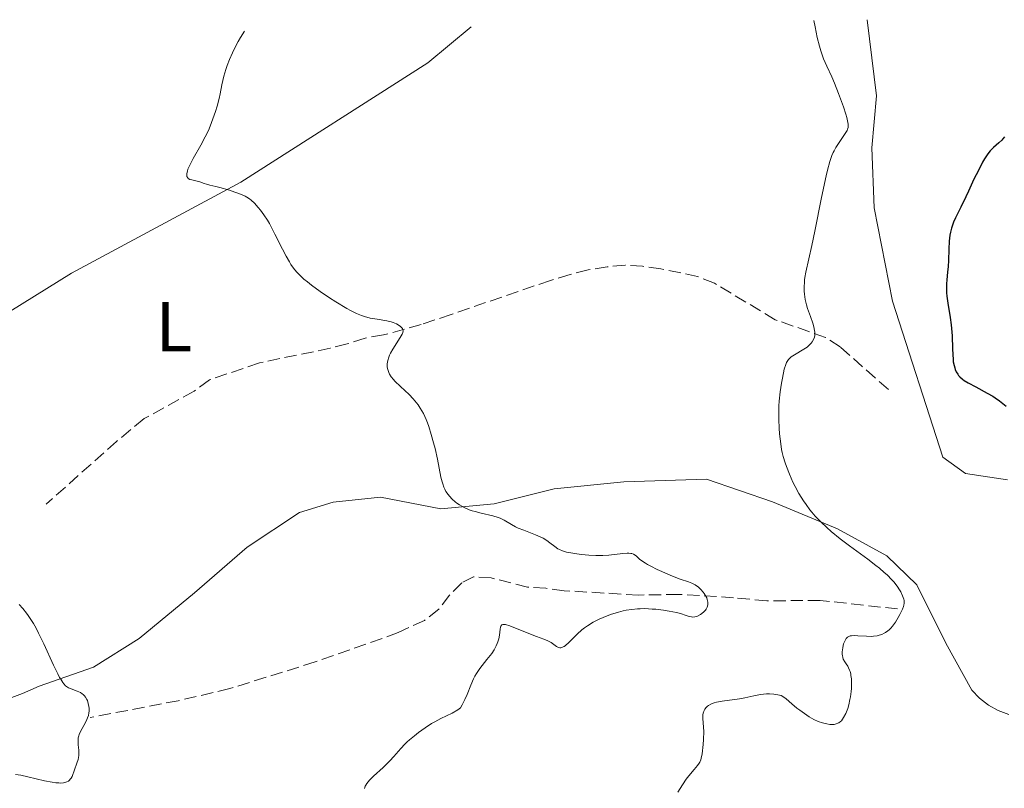
# Model space of a CAD drawing. Units: metres. Extents: x 628939 to 631599, y 4674098 to 4676460.
# Drawn here: x 629602 to 629742, y 4676316 to 4676425 of the extents above; entities that cross this region are included whole.
import ezdxf
from ezdxf.enums import TextEntityAlignment as Align

# ---------------------------------------------------------------- set-up
doc = ezdxf.new("R2010")
doc.units = ezdxf.units.M
doc.header["$MEASUREMENT"] = 0
doc.linetypes.add('DGN Style 3', pattern=[2.435891, 1.739922, -0.695969])
for name, color, linetype, lineweight in [('Barranco lineal', 142, 'DGN Style 3', 13), ('Curva de nivel directora', 30, 'Continuous', 30), ('Curva de nivel intermedia', 30, 'Continuous', 0), ('Etiqueta de uso rústico', 92, 'Continuous', 0), ('Línea de cambio de uso (parcela vista)', 92, 'Continuous', 0)]:
    doc.layers.add(name, color=color, linetype=linetype, lineweight=lineweight)
doc.styles.add('Style-Arial', font='arial.ttf')

msp = doc.modelspace()

# ---------------------------------------------------------------- linework, layer by layer
at = {"layer": 'Barranco lineal', "color": 142, "linetype": 'DGN Style 3', "lineweight": 13}
for points in [[(629725.64, 4676372.8, 396.46), (629718.79, 4676378.84, 395.34), (629716.74, 4676380.19, 395.06), (629709.6, 4676382.7, 394.39), (629700.96, 4676387.88, 393.85), (629698.56, 4676388.83, 393.85), (629693.37, 4676389.94, 393.11), (629690.78, 4676390.29, 392.74), (629688.29, 4676390.45, 392.74), (629685.74, 4676390.22, 392.37), (629683.05, 4676389.77, 392.36), (629680.47, 4676389.13, 391.99), (629677.71, 4676388.29, 391.99), (629663.59, 4676383.44, 390.33), (629659.34, 4676382.02, 390.13), (629654, 4676380.54, 390.13), (629651.42, 4676380.1, 389.75), (629648.85, 4676379.26, 389.75), (629646.45, 4676378.66, 389.39), (629636.4, 4676376.57, 388.95), (629629.3, 4676374.15, 388.31), (629627.12, 4676372.54, 387.89), (629620.03, 4676368.65, 387.89), (629616.14, 4676365.43, 387.53), (629606.13, 4676356.5, 385.66)], [(629726.96, 4676341.63, 393.48), (629715.96, 4676342.85, 390.81), (629708.41, 4676342.77, 390.84), (629703.69, 4676343.23, 390.87), (629695.85, 4676343.69, 390.17), (629690.17, 4676343.6, 389.75), (629679.64, 4676344.22, 388.64), (629677.05, 4676344.57, 388.64), (629674.46, 4676344.73, 388.26), (629669.28, 4676346.03, 388.26), (629666.8, 4676346.21, 387.91), (629665.12, 4676345.36, 387.52), (629663.38, 4676343.57, 387.52), (629661.85, 4676341.58, 387.16), (629659.81, 4676340.01, 386.82), (629656.1, 4676338.26, 386.4), (629644.31, 4676334.1, 386.42), (629632.19, 4676330.31, 386.03), (629624.89, 4676328.6, 385.79), (629612.4, 4676326.21, 384.91)]]:
    msp.add_polyline3d(points, dxfattribs=at)
at = {"layer": 'Curva de nivel directora', "color": 30, "linetype": 'Continuous', "lineweight": 30, "elevation": 400, "flags": 128}
msp.add_lwpolyline([(629742.13, 4676408.68), (629741.9, 4676408.37), (629741.74, 4676408.18), (629741.34, 4676407.81), (629740.57, 4676407.16), (629740.1, 4676406.67), (629739.76, 4676406.24), (629739.58, 4676405.99), (629739.3, 4676405.56), (629739.01, 4676405.06), (629738.41, 4676403.91), (629737.79, 4676402.64), (629737, 4676400.94), (629736.64, 4676400.15), (629735.91, 4676398.67), (629735.18, 4676397.18), (629734.9, 4676396.56), (629734.68, 4676395.98), (629734.6, 4676395.7), (629734.46, 4676395.13), (629734.38, 4676394.73), (629734.29, 4676393.86), (629734.24, 4676392.73), (629734.18, 4676391.09), (629734.12, 4676390.26), (629734.04, 4676389.44), (629733.92, 4676388.37), (629733.88, 4676387.82), (629733.87, 4676386.96), (629733.88, 4676386.51), (629733.93, 4676386.04), (629734.06, 4676385.06), (629734.42, 4676383), (629734.57, 4676381.96), (629734.62, 4676381.44), (629734.69, 4676380.43), (629734.74, 4676378.57), (629734.77, 4676377.76), (629734.83, 4676377.06), (629734.86, 4676376.74), (629734.97, 4676376.18), (629735.06, 4676375.85), (629735.12, 4676375.65), (629735.28, 4676375.28), (629735.48, 4676374.95), (629735.59, 4676374.79), (629735.79, 4676374.57), (629736.16, 4676374.25), (629736.39, 4676374.08), (629736.95, 4676373.73), (629738.04, 4676373.15), (629739.68, 4676372.28), (629740.45, 4676371.83), (629740.79, 4676371.61), (629741.39, 4676371.17), (629742.36, 4676370.43)], dxfattribs=at)
at = {"layer": 'Curva de nivel intermedia', "color": 30, "linetype": 'Continuous', "lineweight": 0, "flags": 128}
for points, elevation in [([(629715.09, 4676425.17), (629715.24, 4676424.28), (629715.55, 4676422.77), (629715.85, 4676421.57), (629716.05, 4676420.89), (629716.46, 4676419.77), (629716.92, 4676418.69), (629717.6, 4676417.2), (629717.99, 4676416.29), (629718.57, 4676414.84), (629718.86, 4676414.06), (629719.27, 4676412.91), (629719.6, 4676411.88), (629719.73, 4676411.43), (629719.89, 4676410.73), (629719.93, 4676410.45), (629719.94, 4676410.29), (629719.92, 4676410), (629719.85, 4676409.75), (629719.79, 4676409.59), (629719.61, 4676409.27), (629718.2, 4676407.14), (629717.94, 4676406.7), (629717.82, 4676406.46), (629717.64, 4676406.03), (629717.35, 4676405.18), (629717.02, 4676403.95), (629716.83, 4676403.15), (629716.16, 4676400.04), (629715.2, 4676395.3), (629714.78, 4676393.22), (629713.95, 4676389.45), (629713.81, 4676388.71), (629713.76, 4676388.37), (629713.73, 4676388.04), (629713.7, 4676387.38), (629713.72, 4676386.75), (629713.75, 4676386.34), (629713.85, 4676385.59), (629714.02, 4676384.81), (629714.17, 4676384.3), (629714.59, 4676383.14), (629714.93, 4676382.2), (629715.08, 4676381.7), (629715.18, 4676381.19), (629715.2, 4676380.94), (629715.21, 4676380.61), (629715.19, 4676380.45), (629715.15, 4676380.21), (629715.04, 4676379.87), (629714.85, 4676379.56), (629714.69, 4676379.36), (629714.32, 4676378.99), (629714.1, 4676378.82), (629713.65, 4676378.5), (629712.31, 4676377.72), (629711.87, 4676377.43), (629711.69, 4676377.28), (629711.46, 4676377.05), (629711.36, 4676376.92), (629711.19, 4676376.62), (629711.08, 4676376.35), (629710.87, 4676375.67), (629710.6, 4676374.42), (629710.46, 4676373.68), (629710.29, 4676372.45), (629710.16, 4676371.15), (629710.12, 4676370.49), (629710.09, 4676369.84), (629710.09, 4676368.54), (629710.14, 4676367.3), (629710.2, 4676366.51), (629710.37, 4676365.08), (629710.5, 4676364.25), (629710.58, 4676363.85), (629710.72, 4676363.27), (629711, 4676362.36), (629711.17, 4676361.88), (629711.6, 4676360.78), (629712.11, 4676359.64), (629712.42, 4676359.01), (629712.95, 4676358.02), (629713.6, 4676356.98), (629713.96, 4676356.44), (629714.5, 4676355.72), (629714.79, 4676355.36), (629715.26, 4676354.81), (629716.04, 4676353.99), (629716.89, 4676353.18), (629717.51, 4676352.64), (629718.8, 4676351.6), (629720.13, 4676350.58), (629722.71, 4676348.68), (629723.86, 4676347.81), (629724.37, 4676347.4), (629725.05, 4676346.82), (629725.45, 4676346.45), (629726.12, 4676345.77), (629726.4, 4676345.46), (629726.87, 4676344.87), (629727.22, 4676344.36)], 395), ([(629634.29, 4676423.67), (629633.73, 4676422.78), (629633.4, 4676422.21), (629632.82, 4676421.12), (629632.57, 4676420.61), (629632.16, 4676419.65), (629631.83, 4676418.78), (629631.65, 4676418.25), (629631.37, 4676417.31), (629631.07, 4676416.07), (629630.83, 4676414.77), (629630.69, 4676414.13), (629630.4, 4676413.03), (629630.16, 4676412.25), (629629.62, 4676410.72), (629629.25, 4676409.82), (629629.06, 4676409.38), (629628.72, 4676408.69), (629628.08, 4676407.51), (629627, 4676405.59), (629626.51, 4676404.64), (629626.26, 4676404.07), (629626.18, 4676403.81), (629626.09, 4676403.48), (629626.08, 4676403.21), (629626.1, 4676403.06), (629626.22, 4676402.84), (629626.31, 4676402.75), (629626.54, 4676402.63), (629626.8, 4676402.55), (629627.37, 4676402.44), (629627.93, 4676402.29), (629628.57, 4676402.05), (629628.88, 4676401.94), (629629.37, 4676401.81), (629630.21, 4676401.63), (629630.76, 4676401.49), (629632.15, 4676401.08), (629632.89, 4676400.83), (629633.87, 4676400.46), (629634.38, 4676400.23), (629634.6, 4676400.12), (629634.98, 4676399.87), (629635.21, 4676399.69), (629635.69, 4676399.24), (629636.24, 4676398.63), (629636.55, 4676398.25), (629637.04, 4676397.6), (629637.55, 4676396.82), (629637.81, 4676396.37), (629638.08, 4676395.9), (629638.61, 4676394.87), (629639.68, 4676392.71), (629640.2, 4676391.71), (629640.65, 4676390.92), (629640.88, 4676390.55), (629641.25, 4676390.03), (629641.67, 4676389.51), (629641.91, 4676389.26), (629642.43, 4676388.74), (629642.72, 4676388.48), (629643.22, 4676388.06), (629643.77, 4676387.63), (629645.01, 4676386.72), (629646.34, 4676385.82), (629647.22, 4676385.26), (629648.81, 4676384.3), (629649.31, 4676384.02), (629650.16, 4676383.58), (629650.87, 4676383.29), (629651.29, 4676383.15), (629652.12, 4676382.94), (629653.13, 4676382.77), (629654.5, 4676382.52), (629655.1, 4676382.38), (629655.38, 4676382.29), (629655.85, 4676382.11), (629656.22, 4676381.9), (629656.42, 4676381.76), (629656.53, 4676381.66), (629656.69, 4676381.47), (629656.76, 4676381.32), (629656.79, 4676381.13), (629656.75, 4676380.87), (629656.66, 4676380.67), (629656.37, 4676380.17), (629655.31, 4676378.53), (629654.98, 4676377.94), (629654.85, 4676377.66), (629654.74, 4676377.39), (629654.6, 4676376.89), (629654.54, 4676376.44), (629654.54, 4676376.16), (629654.55, 4676375.98), (629654.61, 4676375.65), (629654.7, 4676375.34), (629654.76, 4676375.19), (629654.87, 4676374.96), (629655.1, 4676374.6), (629655.43, 4676374.21), (629655.63, 4676373.99)], 390), ([(629655.63, 4676373.99), (629656.41, 4676373.24), (629657.63, 4676372.08), (629658.22, 4676371.46), (629658.7, 4676370.9), (629658.92, 4676370.6), (629659.23, 4676370.15), (629659.66, 4676369.4), (629660.06, 4676368.54), (629660.25, 4676368.05), (629660.44, 4676367.53), (629660.79, 4676366.4), (629661.12, 4676365.21), (629661.32, 4676364.42), (629661.65, 4676362.92), (629662.16, 4676360.35), (629662.32, 4676359.7), (629662.41, 4676359.4), (629662.59, 4676358.9), (629662.7, 4676358.66), (629662.87, 4676358.33), (629663.18, 4676357.86), (629663.36, 4676357.64), (629663.77, 4676357.21), (629664.19, 4676356.83), (629664.43, 4676356.65), (629664.81, 4676356.39), (629665.46, 4676356.03), (629666.18, 4676355.71), (629666.57, 4676355.57), (629666.99, 4676355.45), (629667.85, 4676355.23), (629669.54, 4676354.84), (629670.27, 4676354.63), (629670.58, 4676354.51), (629671.13, 4676354.24), (629672.15, 4676353.61), (629672.76, 4676353.29), (629673.11, 4676353.12), (629673.9, 4676352.8), (629675.58, 4676352.15), (629676.32, 4676351.82), (629676.64, 4676351.66), (629677.19, 4676351.34), (629677.62, 4676351.03), (629678.31, 4676350.48), (629678.74, 4676350.18), (629678.98, 4676350.05), (629679.42, 4676349.87), (629679.98, 4676349.71), (629680.32, 4676349.63), (629681.46, 4676349.44), (629682.11, 4676349.36), (629683.13, 4676349.27), (629684.15, 4676349.22), (629684.64, 4676349.21), (629685.11, 4676349.22), (629685.98, 4676349.27), (629686.75, 4676349.35), (629687.61, 4676349.47), (629687.97, 4676349.51), (629688.56, 4676349.56), (629688.8, 4676349.56), (629689.1, 4676349.52), (629689.24, 4676349.49), (629689.49, 4676349.39), (629689.84, 4676349.15), (629690.35, 4676348.72), (629690.66, 4676348.48), (629691.16, 4676348.14), (629691.46, 4676347.96), (629691.96, 4676347.69), (629692.85, 4676347.24), (629694.28, 4676346.6), (629695.03, 4676346.29), (629696.09, 4676345.88), (629697.27, 4676345.48), (629697.76, 4676345.28), (629698.22, 4676345.06), (629698.43, 4676344.92), (629698.64, 4676344.77), (629699.03, 4676344.41), (629699.37, 4676344.02), (629699.51, 4676343.83), (629699.74, 4676343.46), (629699.87, 4676343.19), (629699.94, 4676342.99), (629700.02, 4676342.61), (629700.02, 4676342.25), (629699.97, 4676342.03), (629699.92, 4676341.89), (629699.79, 4676341.61), (629699.69, 4676341.47), (629699.45, 4676341.2), (629699.17, 4676340.96), (629698.98, 4676340.82), (629698.58, 4676340.61), (629698.44, 4676340.56), (629698.16, 4676340.49), (629697.9, 4676340.47), (629697.72, 4676340.49)], 390), ([(629727.22, 4676344.36), (629727.4, 4676344.05), (629727.66, 4676343.51), (629727.83, 4676343.02), (629727.88, 4676342.81), (629727.9, 4676342.68), (629727.9, 4676342.43), (629727.86, 4676342.17), (629727.81, 4676341.99), (629727.65, 4676341.58), (629727.28, 4676340.82), (629727.05, 4676340.4), (629726.66, 4676339.77), (629726.22, 4676339.18), (629725.99, 4676338.91), (629725.75, 4676338.68), (629725.58, 4676338.54), (629725.24, 4676338.29), (629725.07, 4676338.19), (629724.7, 4676338.02), (629724.33, 4676337.89), (629724.07, 4676337.83), (629723.52, 4676337.75), (629723.2, 4676337.73), (629722.55, 4676337.74), (629721.31, 4676337.83), (629720.79, 4676337.86), (629720.4, 4676337.83), (629720.24, 4676337.8), (629720.03, 4676337.73), (629719.84, 4676337.61), (629719.76, 4676337.54), (629719.65, 4676337.41), (629719.45, 4676337.07), (629719.3, 4676336.67), (629719.24, 4676336.45), (629719.16, 4676336.09), (629719.1, 4676335.53), (629719.1, 4676335.17), (629719.12, 4676335), (629719.17, 4676334.75), (629719.25, 4676334.52), (629719.46, 4676334.12), (629719.64, 4676333.85), (629719.88, 4676333.49), (629720, 4676333.28), (629720.15, 4676332.94), (629720.22, 4676332.75), (629720.3, 4676332.43), (629720.34, 4676332.2), (629720.4, 4676331.7), (629720.42, 4676330.89), (629720.4, 4676330.31), (629720.36, 4676329.92), (629720.26, 4676329.14), (629720.19, 4676328.76), (629720.02, 4676328.02), (629719.87, 4676327.5), (629719.6, 4676326.79), (629719.3, 4676326.2), (629719.14, 4676325.96), (629718.98, 4676325.75), (629718.86, 4676325.64), (629718.62, 4676325.46), (629718.49, 4676325.39), (629718.23, 4676325.29), (629717.95, 4676325.24), (629717.76, 4676325.22), (629717.34, 4676325.24), (629716.89, 4676325.3), (629716.66, 4676325.36), (629716.29, 4676325.46), (629715.7, 4676325.66), (629715.07, 4676325.95), (629714.75, 4676326.13), (629714.42, 4676326.32), (629713.74, 4676326.76), (629713.08, 4676327.24), (629712.67, 4676327.56), (629711.94, 4676328.16), (629711.15, 4676328.87), (629710.81, 4676329.12), (629710.42, 4676329.32), (629710.2, 4676329.39), (629709.96, 4676329.45), (629709.41, 4676329.53), (629708.79, 4676329.56), (629708.36, 4676329.55), (629707.49, 4676329.47), (629706.56, 4676329.3), (629705.26, 4676329.01), (629704.53, 4676328.88), (629702.05, 4676328.55), (629701.28, 4676328.4), (629700.94, 4676328.31), (629700.64, 4676328.2), (629700.46, 4676328.12), (629700.14, 4676327.94), (629700, 4676327.84), (629699.77, 4676327.62), (629699.58, 4676327.38)], 395), ([(629602.32, 4676342.26), (629602.83, 4676341.69), (629603.33, 4676341.05), (629603.58, 4676340.71), (629604.08, 4676339.97), (629604.33, 4676339.56), (629604.7, 4676338.91), (629605.07, 4676338.2), (629605.82, 4676336.66), (629607.19, 4676333.63), (629607.78, 4676332.4), (629608.04, 4676331.91), (629608.2, 4676331.64), (629608.49, 4676331.19), (629608.63, 4676331.01), (629608.89, 4676330.72), (629609.15, 4676330.52), (629609.32, 4676330.42), (629609.67, 4676330.26), (629610.55, 4676329.97), (629610.99, 4676329.77), (629611.27, 4676329.59), (629611.4, 4676329.48), (629611.59, 4676329.3), (629611.74, 4676329.1), (629611.91, 4676328.79), (629611.99, 4676328.63), (629612.12, 4676328.22), (629612.21, 4676327.79), (629612.23, 4676327.56), (629612.23, 4676327.1), (629612.2, 4676326.86), (629612.13, 4676326.51), (629612.02, 4676326.17), (629611.93, 4676325.94), (629611.71, 4676325.49), (629611.01, 4676324.22), (629610.83, 4676323.81), (629610.76, 4676323.61), (629610.7, 4676323.32), (629610.67, 4676323.13), (629610.67, 4676322.75), (629610.69, 4676322.38), (629610.75, 4676321.89), (629610.78, 4676321.64), (629610.8, 4676321.09), (629610.78, 4676320.82), (629610.67, 4676320.26), (629610.5, 4676319.73), (629610.15, 4676318.8)], 385), ([(629697.72, 4676340.49), (629697.37, 4676340.56), (629696.93, 4676340.72), (629696.14, 4676340.99), (629695.59, 4676341.13), (629694.53, 4676341.33), (629693.72, 4676341.45), (629692.63, 4676341.58), (629692.11, 4676341.62), (629691.07, 4676341.67), (629690.44, 4676341.66), (629690.04, 4676341.64), (629689.25, 4676341.56), (629688.44, 4676341.44), (629688.01, 4676341.35), (629687.34, 4676341.19), (629686.24, 4676340.84), (629685.16, 4676340.43), (629684.6, 4676340.18), (629683.75, 4676339.74), (629682.93, 4676339.24), (629682.54, 4676338.96), (629682.16, 4676338.66), (629681.47, 4676338.03), (629680.3, 4676336.86), (629679.84, 4676336.45), (629679.64, 4676336.3), (629679.51, 4676336.23), (629679.29, 4676336.14), (629679.19, 4676336.12), (629679.01, 4676336.11), (629678.84, 4676336.15), (629678.74, 4676336.19), (629678.54, 4676336.31), (629677.8, 4676336.84), (629677.33, 4676337.12), (629676.74, 4676337.36), (629675.71, 4676337.72), (629675.08, 4676337.95), (629671.95, 4676339.22), (629671.34, 4676339.4), (629671.12, 4676339.44), (629670.94, 4676339.43), (629670.78, 4676339.36), (629670.65, 4676339.18), (629670.6, 4676339.06), (629670.54, 4676338.74), (629670.45, 4676337.89), (629670.36, 4676337.4), (629670.23, 4676336.95), (629670.15, 4676336.72), (629670, 4676336.37), (629669.72, 4676335.84), (629669.36, 4676335.29), (629669.15, 4676335.01), (629668.69, 4676334.43), (629668.01, 4676333.62), (629667.67, 4676333.18), (629667.19, 4676332.47), (629666.97, 4676332.08), (629666.78, 4676331.68), (629666.42, 4676330.81), (629665.89, 4676329.5), (629665.57, 4676328.77), (629665.17, 4676327.99), (629664.94, 4676327.58), (629664.55, 4676327.31), (629663.77, 4676326.85), (629662.15, 4676326.07), (629661.28, 4676325.62), (629660.83, 4676325.35), (629659.9, 4676324.75), (629658.98, 4676324.09), (629658.39, 4676323.63), (629657.68, 4676323.03), (629657.36, 4676322.74), (629657.03, 4676322.42), (629656.47, 4676321.82), (629655.47, 4676320.67), (629654.92, 4676320.08), (629653.94, 4676319.12), (629652.6, 4676317.86), (629652.04, 4676317.3), (629651.64, 4676316.82), (629651.49, 4676316.59), (629651.41, 4676316.45), (629651.29, 4676316.15)], 390), ([(629699.58, 4676327.38), (629699.49, 4676327.2), (629699.37, 4676326.82), (629699.33, 4676326.58), (629699.31, 4676326.08), (629699.44, 4676324.22), (629699.42, 4676323.1), (629699.37, 4676322.36), (629699.21, 4676321.06), (629699.09, 4676320.44), (629699.02, 4676320.2), (629698.88, 4676319.87), (629698.8, 4676319.71), (629698.57, 4676319.39), (629698.1, 4676318.83), (629697.33, 4676317.93), (629696.95, 4676317.44), (629696.41, 4676316.66), (629695.76, 4676315.63)], 395), ([(629610.15, 4676318.8), (629609.81, 4676317.84), (629609.68, 4676317.59), (629609.6, 4676317.48), (629609.41, 4676317.28), (629609.29, 4676317.19), (629609.06, 4676317.07), (629608.77, 4676316.98), (629608.59, 4676316.94), (629608.17, 4676316.91), (629607.92, 4676316.92), (629607.5, 4676316.95), (629607.01, 4676317.02), (629605.9, 4676317.24), (629603.54, 4676317.79), (629602.54, 4676318.01), (629601.8, 4676318.13)], 385)]:
    msp.add_lwpolyline(points, dxfattribs=dict(at, elevation=elevation))
at = {"layer": 'Línea de cambio de uso (parcela vista)', "color": 92, "linetype": 'Continuous', "lineweight": 0}
for points in [[(629742.54, 4676359.97, 398.69), (629736.57, 4676360.86, 398.18), (629733.35, 4676363.19, 397.67), (629726.23, 4676385.32, 396.68), (629723.62, 4676398.59, 396.04), (629723.28, 4676407.13, 395.54), (629723.95, 4676414.49, 395.7), (629722.62, 4676425.31, 395.69)], [(629666.45, 4676424.27, 391.92), (629660.3, 4676419.18, 391.66), (629633.77, 4676402.25, 390.07), (629609.75, 4676389.33, 388.63), (629588.71, 4676376.27, 387.28)], [(629591.16, 4676325.26, 383.57), (629602.8, 4676329.62, 384.42), (629605.17, 4676330.65, 384.67), (629612.87, 4676333.37, 385.42), (629619.36, 4676337.45, 386.2), (629627.2, 4676343.94, 387.07), (629634.64, 4676350.42, 387.72), (629642.1, 4676355.31, 388.2), (629646.85, 4676356.78, 388.5), (629653.59, 4676357.49, 389.23), (629662.16, 4676355.84, 389.68), (629669.7, 4676356.57, 390.35), (629678.2, 4676358.69, 391.01), (629688.12, 4676359.66, 392.18), (629699.83, 4676360.05, 393.32), (629709.22, 4676356.83, 394.41), (629718.42, 4676353.01, 395.43), (629725.44, 4676349.16, 396.1), (629729.68, 4676345.05, 396.99), (629733.79, 4676336.78, 397.9), (629737.48, 4676330.09, 398.1), (629738.58, 4676328.94, 398.34), (629739.84, 4676327.96, 398.48), (629741.23, 4676327.19, 398.49), (629742.72, 4676326.65, 398.63)]]:
    msp.add_polyline3d(points, dxfattribs=at)

# ---------------------------------------------------------------- texts
at = {"layer": 'Etiqueta de uso rústico', "color": 92, "linetype": 'Continuous', "lineweight": 0, "style": 'Style-Arial'}
msp.add_text('L', height=7, dxfattribs=at).set_placement((629624.26, 4676381.72, 388.57), align=Align.MIDDLE_CENTER)

doc.saveas('drawing.dxf')
